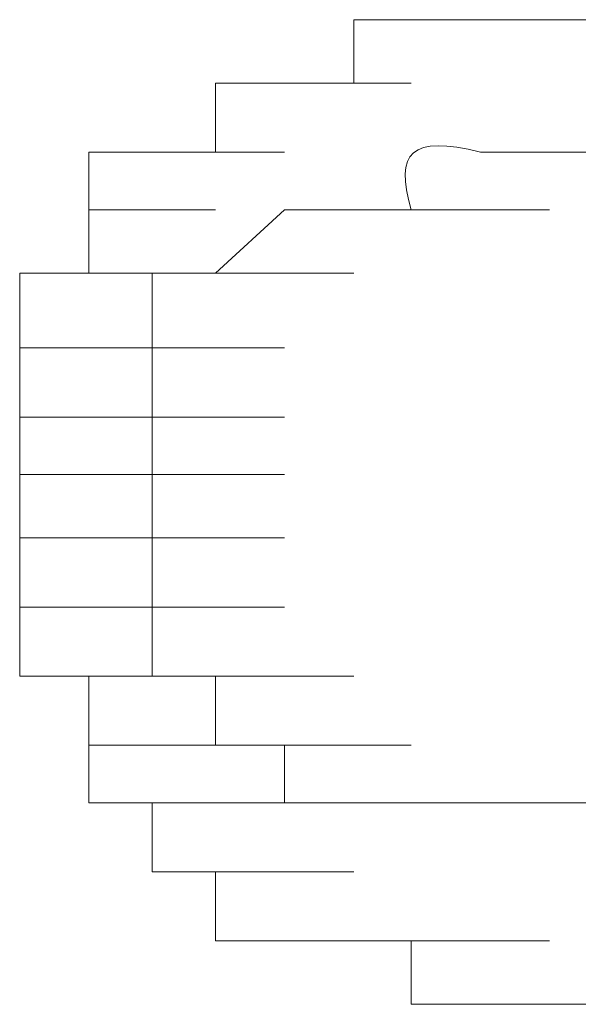
# Model space of a CAD drawing. Units: inches. Extents: x -989 to 1237, y -1343 to 248.
# Drawn here: x -807 to -806, y -479 to -478 of the extents above; entities that cross this region are included whole.
import ezdxf

# ---------------------------------------------------------------- set-up
doc = ezdxf.new("R2010")
doc.units = ezdxf.units.IN
doc.header["$MEASUREMENT"] = 0
doc.layers.add('图层 1', color=7, linetype='Continuous')

msp = doc.modelspace()

# ---------------------------------------------------------------- linework, layer by layer
at = {"layer": '图层 1', "lineweight": 0}
for points in [[(-806.0092, -477.7581), (-806.0092, -477.6625)], [(-806.0092, -477.6625), (-805.818, -477.6625)], [(-806.0092, -477.6625), (-805.818, -477.6625)], [(-806.0092, -477.6625), (-805.818, -477.6625)], [(-806.0092, -477.6625), (-805.818, -477.6625)], [(-806.0092, -477.6625), (-805.818, -477.6625)], [(-806.0092, -477.6625), (-805.818, -477.6625)], [(-806.0092, -477.6625), (-805.818, -477.6625)], [(-806.0092, -477.6625), (-805.818, -477.6625)], [(-806.0092, -477.6625), (-805.818, -477.6625)], [(-806.0092, -477.6625), (-805.818, -477.6625)], [(-806.0092, -477.6625), (-805.9223, -477.6625)], [(-805.9223, -477.6625), (-805.7137, -477.6625)], [(-805.9223, -477.6625), (-805.7137, -477.6625)], [(-805.9223, -477.6625), (-805.7137, -477.6625)], [(-805.9223, -477.6625), (-805.7137, -477.6625)], [(-805.9223, -477.6625), (-805.7137, -477.6625)], [(-805.9223, -477.6625), (-805.7137, -477.6625)], [(-805.9223, -477.6625), (-805.7137, -477.6625)], [(-805.9223, -477.6625), (-805.7137, -477.6625)], [(-805.9223, -477.6625), (-805.7137, -477.6625)], [(-805.9223, -477.6625), (-805.818, -477.6625)], [(-805.7137, -477.6625), (-805.818, -477.6625)], [(-805.818, -477.6625), (-805.6181, -477.6625)], [(-805.818, -477.6625), (-805.6181, -477.6625)], [(-805.818, -477.6625), (-805.6181, -477.6625)], [(-805.818, -477.6625), (-805.6181, -477.6625)], [(-805.818, -477.6625), (-805.6181, -477.6625)], [(-805.818, -477.6625), (-805.6181, -477.6625)], [(-805.818, -477.6625), (-805.6181, -477.6625)], [(-805.818, -477.6625), (-805.6181, -477.6625)], [(-805.818, -477.6625), (-805.6181, -477.6625)], [(-805.818, -477.6625), (-805.6181, -477.6625)], [(-805.818, -477.6625), (-805.6181, -477.6625)], [(-805.7137, -477.6625), (-805.5225, -477.6625)], [(-805.7137, -477.6625), (-805.5225, -477.6625)], [(-805.7137, -477.6625), (-805.5225, -477.6625)], [(-805.7137, -477.6625), (-805.5225, -477.6625)], [(-805.7137, -477.6625), (-805.5225, -477.6625)], [(-805.7137, -477.6625), (-805.6181, -477.6625)], [(-806.2178, -477.8624), (-806.2178, -477.7581)], [(-806.2178, -477.7581), (-806.0092, -477.7581)], [(-806.2178, -477.7581), (-806.0092, -477.7581)], [(-806.2178, -477.7581), (-806.0092, -477.7581)], [(-806.2178, -477.7581), (-806.0092, -477.7581)], [(-806.2178, -477.7581), (-806.0092, -477.7581)], [(-806.2178, -477.7581), (-806.0092, -477.7581)], [(-806.2178, -477.7581), (-806.0092, -477.7581)], [(-806.2178, -477.7581), (-806.0092, -477.7581)], [(-806.2178, -477.7581), (-806.0092, -477.7581)], [(-806.2178, -477.7581), (-806.0092, -477.7581)], [(-806.2178, -477.7581), (-806.0092, -477.7581)], [(-806.2178, -477.7581), (-806.0092, -477.7581)], [(-806.2178, -477.7581), (-806.1135, -477.7581)], [(-806.1135, -477.7581), (-805.9223, -477.7581)], [(-806.1135, -477.7581), (-805.9223, -477.7581)], [(-806.1135, -477.7581), (-805.9223, -477.7581)], [(-806.1135, -477.7581), (-805.9223, -477.7581)], [(-806.1135, -477.7581), (-805.9223, -477.7581)], [(-806.1135, -477.7581), (-805.9223, -477.7581)], [(-806.1135, -477.7581), (-805.9223, -477.7581)], [(-806.1135, -477.7581), (-805.9223, -477.7581)], [(-806.1135, -477.7581), (-805.9223, -477.7581)], [(-806.1135, -477.7581), (-805.9223, -477.7581)], [(-806.1135, -477.7581), (-805.9223, -477.7581)], [(-806.1135, -477.7581), (-805.9223, -477.7581)], [(-806.1135, -477.7581), (-806.0092, -477.7581)], [(-806.409, -477.9493), (-806.409, -477.8624)], [(-806.409, -477.8624), (-806.3134, -477.8624)], [(-806.3134, -477.8624), (-806.1135, -477.8624)], [(-806.3134, -477.8624), (-806.1135, -477.8624)], [(-806.3134, -477.8624), (-806.1135, -477.8624)], [(-806.3134, -477.8624), (-806.1135, -477.8624)], [(-806.3134, -477.8624), (-806.1135, -477.8624)], [(-806.3134, -477.8624), (-806.1135, -477.8624)], [(-806.3134, -477.8624), (-806.1135, -477.8624)], [(-806.3134, -477.8624), (-806.1135, -477.8624)], [(-806.3134, -477.8624), (-806.1135, -477.8624)], [(-806.3134, -477.8624), (-806.1135, -477.8624)], [(-806.3134, -477.8624), (-806.1135, -477.8624)], [(-806.3134, -477.8624), (-806.1135, -477.8624)], [(-806.3134, -477.8624), (-806.1135, -477.8624)], [(-806.3134, -477.8624), (-806.1135, -477.8624)], [(-806.3134, -477.8624), (-806.1135, -477.8624)], [(-806.3134, -477.8624), (-806.1135, -477.8624)], [(-806.3134, -477.8624), (-806.2178, -477.8624)], [(-806.409, -478.0449), (-806.409, -477.9493)], [(-806.409, -477.9493), (-806.2178, -477.9493)], [(-806.409, -477.9493), (-806.2178, -477.9493)], [(-806.409, -477.9493), (-806.2178, -477.9493)], [(-806.409, -477.9493), (-806.2178, -477.9493)], [(-806.409, -477.9493), (-806.2178, -477.9493)], [(-806.409, -477.9493), (-806.2178, -477.9493)], [(-806.409, -477.9493), (-806.2178, -477.9493)], [(-806.409, -477.9493), (-806.2178, -477.9493)], [(-806.409, -477.9493), (-806.2178, -477.9493)], [(-806.409, -477.9493), (-806.2178, -477.9493)], [(-806.409, -477.9493), (-806.2178, -477.9493)], [(-806.409, -477.9493), (-806.2178, -477.9493)], [(-806.409, -477.9493), (-806.2178, -477.9493)], [(-806.409, -477.9493), (-806.2178, -477.9493)], [(-806.1135, -477.9493), (-806.2178, -478.0449)], [(-806.0092, -477.9493), (-806.1135, -477.9493)], [(-806.1135, -477.9493), (-805.9223, -477.9493)], [(-806.1135, -477.9493), (-805.9223, -477.9493)], [(-806.1135, -477.9493), (-805.9223, -477.9493)], [(-806.1135, -477.9493), (-805.9223, -477.9493)], [(-806.1135, -477.9493), (-805.9223, -477.9493)], [(-806.1135, -477.9493), (-805.9223, -477.9493)], [(-806.1135, -477.9493), (-805.9223, -477.9493)], [(-806.1135, -477.9493), (-805.9223, -477.9493)], [(-806.1135, -477.9493), (-805.9223, -477.9493)], [(-806.1135, -477.9493), (-805.9223, -477.9493)], [(-806.1135, -477.9493), (-805.9223, -477.9493)], [(-806.1135, -477.9493), (-805.9223, -477.9493)], [(-806.1135, -477.9493), (-805.9223, -477.9493)], [(-806.1135, -477.9493), (-805.9223, -477.9493)], [(-806.1135, -477.9493), (-805.9223, -477.9493)], [(-806.1135, -477.9493), (-805.9223, -477.9493)], [(-806.1135, -477.9493), (-805.9223, -477.9493)], [(-805.9223, -477.9493), (-806.0092, -477.9493)], [(-806.0092, -477.9493), (-805.818, -477.9493)], [(-806.0092, -477.9493), (-805.818, -477.9493)], [(-806.0092, -477.9493), (-805.818, -477.9493)], [(-806.0092, -477.9493), (-805.818, -477.9493)], [(-806.0092, -477.9493), (-805.818, -477.9493)], [(-806.0092, -477.9493), (-805.818, -477.9493)], [(-806.0092, -477.9493), (-805.818, -477.9493)], [(-806.0092, -477.9493), (-805.818, -477.9493)], [(-806.0092, -477.9493), (-805.818, -477.9493)], [(-806.0092, -477.9493), (-805.818, -477.9493)], [(-806.0092, -477.9493), (-805.818, -477.9493)], [(-806.0092, -477.9493), (-805.818, -477.9493)], [(-806.0092, -477.9493), (-805.818, -477.9493)], [(-806.0092, -477.9493), (-805.818, -477.9493)], [(-806.0092, -477.9493), (-805.818, -477.9493)], [(-805.9223, -477.9493), (-805.7137, -477.9493)], [(-805.9223, -477.9493), (-805.7137, -477.9493)], [(-805.9223, -477.9493), (-805.7137, -477.9493)], [(-805.9223, -477.9493), (-805.7137, -477.9493)], [(-805.9223, -477.9493), (-805.7137, -477.9493)], [(-805.9223, -477.9493), (-805.7137, -477.9493)], [(-805.9223, -477.9493), (-805.7137, -477.9493)], [(-805.9223, -477.9493), (-805.7137, -477.9493)], [(-806.5133, -478.1579), (-806.5133, -478.0449)], [(-806.5133, -478.0449), (-806.3134, -478.0449)], [(-806.5133, -478.0449), (-806.3134, -478.0449)], [(-806.5133, -478.0449), (-806.3134, -478.0449)], [(-806.5133, -478.0449), (-806.3134, -478.0449)], [(-806.5133, -478.0449), (-806.3134, -478.0449)], [(-806.5133, -478.0449), (-806.3134, -478.0449)], [(-806.5133, -478.0449), (-806.409, -478.0449)], [(-806.409, -478.0449), (-806.2178, -478.0449)], [(-806.409, -478.0449), (-806.2178, -478.0449)], [(-806.409, -478.0449), (-806.2178, -478.0449)], [(-806.409, -478.0449), (-806.2178, -478.0449)], [(-806.409, -478.0449), (-806.2178, -478.0449)], [(-806.409, -478.0449), (-806.2178, -478.0449)], [(-806.2178, -478.0449), (-806.3134, -478.0449)], [(-806.3134, -478.0449), (-806.3134, -478.1579)], [(-806.2178, -478.0449), (-806.0092, -478.0449)], [(-806.2178, -478.0449), (-806.0092, -478.0449)], [(-806.2178, -478.0449), (-806.0092, -478.0449)], [(-806.2178, -478.0449), (-806.0092, -478.0449)], [(-806.2178, -478.0449), (-806.0092, -478.0449)], [(-806.2178, -478.0449), (-806.0092, -478.0449)], [(-806.2178, -478.0449), (-806.0092, -478.0449)], [(-806.2178, -478.0449), (-806.0092, -478.0449)], [(-806.2178, -478.0449), (-806.0092, -478.0449)], [(-806.2178, -478.0449), (-806.0092, -478.0449)], [(-806.2178, -478.0449), (-806.0092, -478.0449)], [(-806.2178, -478.0449), (-806.0092, -478.0449)], [(-806.2178, -478.0449), (-806.0092, -478.0449)], [(-806.2178, -478.0449), (-806.0092, -478.0449)], [(-806.2178, -478.0449), (-806.0092, -478.0449)], [(-806.2178, -478.0449), (-806.0092, -478.0449)], [(-806.2178, -478.0449), (-806.0092, -478.0449)], [(-806.2178, -478.0449), (-806.0092, -478.0449)], [(-806.2178, -478.0449), (-806.0092, -478.0449)], [(-806.2178, -478.0449), (-806.0092, -478.0449)], [(-806.2178, -478.0449), (-806.0092, -478.0449)], [(-806.2178, -478.0449), (-806.0092, -478.0449)], [(-806.2178, -478.0449), (-806.0092, -478.0449)], [(-806.5133, -478.2622), (-806.5133, -478.1579)], [(-806.5133, -478.1579), (-806.3134, -478.1579)], [(-806.5133, -478.1579), (-806.3134, -478.1579)], [(-806.5133, -478.1579), (-806.3134, -478.1579)], [(-806.5133, -478.1579), (-806.3134, -478.1579)], [(-806.5133, -478.1579), (-806.3134, -478.1579)], [(-806.5133, -478.1579), (-806.3134, -478.1579)], [(-806.5133, -478.1579), (-806.3134, -478.1579)], [(-806.5133, -478.1579), (-806.3134, -478.1579)], [(-806.5133, -478.1579), (-806.3134, -478.1579)], [(-806.5133, -478.1579), (-806.3134, -478.1579)], [(-806.5133, -478.1579), (-806.3134, -478.1579)], [(-806.3134, -478.1579), (-806.1135, -478.1579)], [(-806.3134, -478.1579), (-806.1135, -478.1579)], [(-806.3134, -478.1579), (-806.1135, -478.1579)], [(-806.3134, -478.1579), (-806.1135, -478.1579)], [(-806.3134, -478.1579), (-806.1135, -478.1579)], [(-806.3134, -478.1579), (-806.1135, -478.1579)], [(-806.3134, -478.1579), (-806.1135, -478.1579)], [(-806.3134, -478.1579), (-806.1135, -478.1579)], [(-806.3134, -478.1579), (-806.1135, -478.1579)], [(-806.3134, -478.1579), (-806.1135, -478.1579)], [(-806.3134, -478.1579), (-806.1135, -478.1579)], [(-806.3134, -478.1579), (-806.1135, -478.1579)], [(-806.3134, -478.1579), (-806.1135, -478.1579)], [(-806.3134, -478.1579), (-806.1135, -478.1579)], [(-806.3134, -478.1579), (-806.1135, -478.1579)], [(-806.3134, -478.1579), (-806.1135, -478.1579)], [(-806.3134, -478.1579), (-806.1135, -478.1579)], [(-806.3134, -478.1579), (-806.1135, -478.1579)], [(-806.3134, -478.1579), (-806.1135, -478.1579)], [(-806.3134, -478.1579), (-806.3134, -478.2622)], [(-806.5133, -478.3491), (-806.5133, -478.2622)], [(-806.5133, -478.2622), (-806.3134, -478.2622)], [(-806.5133, -478.2622), (-806.3134, -478.2622)], [(-806.5133, -478.2622), (-806.3134, -478.2622)], [(-806.5133, -478.2622), (-806.3134, -478.2622)], [(-806.5133, -478.2622), (-806.3134, -478.2622)], [(-806.5133, -478.2622), (-806.3134, -478.2622)], [(-806.5133, -478.2622), (-806.3134, -478.2622)], [(-806.5133, -478.2622), (-806.3134, -478.2622)], [(-806.5133, -478.2622), (-806.3134, -478.2622)], [(-806.5133, -478.2622), (-806.3134, -478.2622)], [(-806.5133, -478.2622), (-806.3134, -478.2622)], [(-806.3134, -478.2622), (-806.1135, -478.2622)], [(-806.3134, -478.2622), (-806.1135, -478.2622)], [(-806.3134, -478.2622), (-806.1135, -478.2622)], [(-806.3134, -478.2622), (-806.1135, -478.2622)], [(-806.3134, -478.2622), (-806.1135, -478.2622)], [(-806.3134, -478.2622), (-806.1135, -478.2622)], [(-806.3134, -478.2622), (-806.1135, -478.2622)], [(-806.3134, -478.2622), (-806.1135, -478.2622)], [(-806.3134, -478.2622), (-806.1135, -478.2622)], [(-806.3134, -478.2622), (-806.1135, -478.2622)], [(-806.3134, -478.2622), (-806.1135, -478.2622)], [(-806.3134, -478.2622), (-806.1135, -478.2622)], [(-806.3134, -478.2622), (-806.1135, -478.2622)], [(-806.3134, -478.2622), (-806.1135, -478.2622)], [(-806.3134, -478.2622), (-806.1135, -478.2622)], [(-806.3134, -478.2622), (-806.1135, -478.2622)], [(-806.3134, -478.2622), (-806.1135, -478.2622)], [(-806.3134, -478.2622), (-806.3134, -478.3491)], [(-806.5133, -478.4447), (-806.5133, -478.3491)], [(-806.5133, -478.3491), (-806.3134, -478.3491)], [(-806.5133, -478.3491), (-806.3134, -478.3491)], [(-806.5133, -478.3491), (-806.3134, -478.3491)], [(-806.5133, -478.3491), (-806.3134, -478.3491)], [(-806.5133, -478.3491), (-806.3134, -478.3491)], [(-806.5133, -478.3491), (-806.3134, -478.3491)], [(-806.5133, -478.3491), (-806.3134, -478.3491)], [(-806.5133, -478.3491), (-806.3134, -478.3491)], [(-806.5133, -478.3491), (-806.3134, -478.3491)], [(-806.5133, -478.3491), (-806.3134, -478.3491)], [(-806.3134, -478.3491), (-806.1135, -478.3491)], [(-806.3134, -478.3491), (-806.1135, -478.3491)], [(-806.3134, -478.3491), (-806.1135, -478.3491)], [(-806.3134, -478.3491), (-806.1135, -478.3491)], [(-806.3134, -478.3491), (-806.1135, -478.3491)], [(-806.3134, -478.3491), (-806.1135, -478.3491)], [(-806.3134, -478.3491), (-806.1135, -478.3491)], [(-806.3134, -478.3491), (-806.1135, -478.3491)], [(-806.3134, -478.3491), (-806.1135, -478.3491)], [(-806.3134, -478.3491), (-806.1135, -478.3491)], [(-806.3134, -478.3491), (-806.1135, -478.3491)], [(-806.3134, -478.3491), (-806.1135, -478.3491)], [(-806.3134, -478.3491), (-806.1135, -478.3491)], [(-806.3134, -478.3491), (-806.1135, -478.3491)], [(-806.3134, -478.3491), (-806.3134, -478.4447)], [(-806.5133, -478.549), (-806.5133, -478.4447)], [(-806.5133, -478.4447), (-806.3134, -478.4447)], [(-806.5133, -478.4447), (-806.3134, -478.4447)], [(-806.5133, -478.4447), (-806.3134, -478.4447)], [(-806.5133, -478.4447), (-806.3134, -478.4447)], [(-806.5133, -478.4447), (-806.3134, -478.4447)], [(-806.5133, -478.4447), (-806.3134, -478.4447)], [(-806.5133, -478.4447), (-806.3134, -478.4447)], [(-806.5133, -478.4447), (-806.3134, -478.4447)], [(-806.5133, -478.4447), (-806.3134, -478.4447)], [(-806.3134, -478.4447), (-806.1135, -478.4447)], [(-806.3134, -478.4447), (-806.1135, -478.4447)], [(-806.3134, -478.4447), (-806.1135, -478.4447)], [(-806.3134, -478.4447), (-806.1135, -478.4447)], [(-806.3134, -478.4447), (-806.1135, -478.4447)], [(-806.3134, -478.4447), (-806.1135, -478.4447)], [(-806.3134, -478.4447), (-806.1135, -478.4447)], [(-806.3134, -478.4447), (-806.1135, -478.4447)], [(-806.3134, -478.4447), (-806.1135, -478.4447)], [(-806.3134, -478.4447), (-806.1135, -478.4447)], [(-806.3134, -478.4447), (-806.1135, -478.4447)], [(-806.3134, -478.4447), (-806.1135, -478.4447)], [(-806.3134, -478.4447), (-806.1135, -478.4447)], [(-806.3134, -478.4447), (-806.1135, -478.4447)], [(-806.3134, -478.4447), (-806.1135, -478.4447)], [(-806.3134, -478.4447), (-806.1135, -478.4447)], [(-806.3134, -478.4447), (-806.3134, -478.549)], [(-806.5133, -478.6533), (-806.5133, -478.549)], [(-806.5133, -478.549), (-806.3134, -478.549)], [(-806.5133, -478.549), (-806.3134, -478.549)], [(-806.5133, -478.549), (-806.3134, -478.549)], [(-806.5133, -478.549), (-806.3134, -478.549)], [(-806.5133, -478.549), (-806.3134, -478.549)], [(-806.5133, -478.549), (-806.3134, -478.549)], [(-806.5133, -478.549), (-806.3134, -478.549)], [(-806.5133, -478.549), (-806.3134, -478.549)], [(-806.5133, -478.549), (-806.3134, -478.549)], [(-806.5133, -478.549), (-806.3134, -478.549)], [(-806.5133, -478.549), (-806.3134, -478.549)], [(-806.3134, -478.549), (-806.1135, -478.549)], [(-806.3134, -478.549), (-806.1135, -478.549)], [(-806.3134, -478.549), (-806.1135, -478.549)], [(-806.3134, -478.549), (-806.1135, -478.549)], [(-806.3134, -478.549), (-806.1135, -478.549)], [(-806.3134, -478.549), (-806.1135, -478.549)], [(-806.3134, -478.549), (-806.1135, -478.549)], [(-806.3134, -478.549), (-806.1135, -478.549)], [(-806.3134, -478.549), (-806.1135, -478.549)], [(-806.3134, -478.549), (-806.1135, -478.549)], [(-806.3134, -478.549), (-806.1135, -478.549)], [(-806.3134, -478.549), (-806.1135, -478.549)], [(-806.3134, -478.549), (-806.1135, -478.549)], [(-806.3134, -478.549), (-806.1135, -478.549)], [(-806.3134, -478.549), (-806.1135, -478.549)], [(-806.3134, -478.549), (-806.1135, -478.549)], [(-806.3134, -478.549), (-806.1135, -478.549)], [(-806.3134, -478.549), (-806.3134, -478.6533)], [(-806.409, -478.6533), (-806.5133, -478.6533)], [(-806.5133, -478.6533), (-806.3134, -478.6533)], [(-806.5133, -478.6533), (-806.3134, -478.6533)], [(-806.5133, -478.6533), (-806.3134, -478.6533)], [(-806.5133, -478.6533), (-806.3134, -478.6533)], [(-806.5133, -478.6533), (-806.3134, -478.6533)], [(-806.5133, -478.6533), (-806.3134, -478.6533)], [(-806.5133, -478.6533), (-806.3134, -478.6533)], [(-806.5133, -478.6533), (-806.3134, -478.6533)], [(-806.5133, -478.6533), (-806.3134, -478.6533)], [(-806.5133, -478.6533), (-806.3134, -478.6533)], [(-806.409, -478.7576), (-806.409, -478.6533)], [(-806.3134, -478.6533), (-806.1135, -478.6533)], [(-806.3134, -478.6533), (-806.1135, -478.6533)], [(-806.3134, -478.6533), (-806.1135, -478.6533)], [(-806.3134, -478.6533), (-806.1135, -478.6533)], [(-806.3134, -478.6533), (-806.1135, -478.6533)], [(-806.3134, -478.6533), (-806.1135, -478.6533)], [(-806.3134, -478.6533), (-806.1135, -478.6533)], [(-806.3134, -478.6533), (-806.1135, -478.6533)], [(-806.3134, -478.6533), (-806.1135, -478.6533)], [(-806.3134, -478.6533), (-806.1135, -478.6533)], [(-806.3134, -478.6533), (-806.1135, -478.6533)], [(-806.3134, -478.6533), (-806.1135, -478.6533)], [(-806.3134, -478.6533), (-806.2178, -478.6533)], [(-806.2178, -478.6533), (-806.0092, -478.6533)], [(-806.2178, -478.6533), (-806.0092, -478.6533)], [(-806.2178, -478.6533), (-806.0092, -478.6533)], [(-806.2178, -478.6533), (-806.0092, -478.6533)], [(-806.2178, -478.6533), (-806.0092, -478.6533)], [(-806.2178, -478.6533), (-806.0092, -478.6533)], [(-806.2178, -478.6533), (-806.0092, -478.6533)], [(-806.2178, -478.6533), (-806.2178, -478.7576)], [(-806.409, -478.8445), (-806.409, -478.7576)], [(-806.409, -478.7576), (-806.2178, -478.7576)], [(-806.409, -478.7576), (-806.2178, -478.7576)], [(-806.409, -478.7576), (-806.2178, -478.7576)], [(-806.409, -478.7576), (-806.2178, -478.7576)], [(-806.409, -478.7576), (-806.2178, -478.7576)], [(-806.409, -478.7576), (-806.2178, -478.7576)], [(-806.409, -478.7576), (-806.2178, -478.7576)], [(-806.409, -478.7576), (-806.2178, -478.7576)], [(-806.409, -478.7576), (-806.2178, -478.7576)], [(-806.409, -478.7576), (-806.2178, -478.7576)], [(-806.409, -478.7576), (-806.2178, -478.7576)], [(-806.409, -478.7576), (-806.2178, -478.7576)], [(-806.409, -478.7576), (-806.2178, -478.7576)], [(-806.2178, -478.7576), (-806.0092, -478.7576)], [(-806.2178, -478.7576), (-806.0092, -478.7576)], [(-806.2178, -478.7576), (-806.0092, -478.7576)], [(-806.2178, -478.7576), (-806.0092, -478.7576)], [(-806.2178, -478.7576), (-806.0092, -478.7576)], [(-806.2178, -478.7576), (-806.0092, -478.7576)], [(-806.2178, -478.7576), (-806.0092, -478.7576)], [(-806.2178, -478.7576), (-806.0092, -478.7576)], [(-806.2178, -478.7576), (-806.0092, -478.7576)], [(-806.2178, -478.7576), (-806.0092, -478.7576)], [(-806.2178, -478.7576), (-806.0092, -478.7576)], [(-806.2178, -478.7576), (-806.0092, -478.7576)], [(-806.2178, -478.7576), (-806.0092, -478.7576)], [(-806.2178, -478.7576), (-806.0092, -478.7576)], [(-806.2178, -478.7576), (-806.0092, -478.7576)], [(-806.2178, -478.7576), (-806.1135, -478.7576)], [(-806.1135, -478.7576), (-805.9223, -478.7576)], [(-806.1135, -478.7576), (-805.9223, -478.7576)], [(-806.1135, -478.7576), (-805.9223, -478.7576)], [(-806.1135, -478.7576), (-805.9223, -478.7576)], [(-806.1135, -478.7576), (-805.9223, -478.7576)], [(-806.1135, -478.7576), (-805.9223, -478.7576)], [(-806.1135, -478.7576), (-805.9223, -478.7576)], [(-806.1135, -478.7576), (-805.9223, -478.7576)], [(-806.1135, -478.7576), (-805.9223, -478.7576)], [(-806.1135, -478.7576), (-805.9223, -478.7576)], [(-806.1135, -478.7576), (-805.9223, -478.7576)], [(-806.1135, -478.7576), (-806.1135, -478.8445)], [(-806.3134, -478.8445), (-806.409, -478.8445)], [(-806.409, -478.8445), (-806.2178, -478.8445)], [(-806.409, -478.8445), (-806.2178, -478.8445)], [(-806.409, -478.8445), (-806.2178, -478.8445)], [(-806.409, -478.8445), (-806.2178, -478.8445)], [(-806.409, -478.8445), (-806.2178, -478.8445)], [(-806.409, -478.8445), (-806.2178, -478.8445)], [(-806.409, -478.8445), (-806.2178, -478.8445)], [(-806.3134, -478.9488), (-806.3134, -478.8445)], [(-806.3134, -478.8445), (-806.1135, -478.8445)], [(-806.3134, -478.8445), (-806.1135, -478.8445)], [(-806.3134, -478.8445), (-806.1135, -478.8445)], [(-806.3134, -478.8445), (-806.1135, -478.8445)], [(-806.3134, -478.8445), (-806.1135, -478.8445)], [(-806.3134, -478.8445), (-806.1135, -478.8445)], [(-806.3134, -478.8445), (-806.1135, -478.8445)], [(-806.1135, -478.8445), (-805.9223, -478.8445)], [(-806.1135, -478.8445), (-805.9223, -478.8445)], [(-806.1135, -478.8445), (-805.9223, -478.8445)], [(-806.1135, -478.8445), (-805.9223, -478.8445)], [(-806.1135, -478.8445), (-805.9223, -478.8445)], [(-806.1135, -478.8445), (-806.0092, -478.8445)], [(-806.0092, -478.8445), (-805.818, -478.8445)], [(-806.0092, -478.8445), (-805.818, -478.8445)], [(-806.0092, -478.8445), (-805.818, -478.8445)], [(-806.0092, -478.8445), (-805.818, -478.8445)], [(-806.0092, -478.8445), (-805.818, -478.8445)], [(-806.0092, -478.8445), (-805.818, -478.8445)], [(-806.0092, -478.8445), (-805.818, -478.8445)], [(-806.0092, -478.8445), (-805.818, -478.8445)], [(-806.0092, -478.8445), (-805.818, -478.8445)], [(-806.0092, -478.8445), (-805.818, -478.8445)], [(-806.0092, -478.8445), (-805.818, -478.8445)], [(-806.0092, -478.8445), (-805.818, -478.8445)], [(-806.0092, -478.8445), (-805.818, -478.8445)], [(-806.0092, -478.8445), (-805.818, -478.8445)], [(-806.0092, -478.8445), (-805.818, -478.8445)], [(-806.0092, -478.8445), (-805.9223, -478.8445)], [(-805.9223, -478.8445), (-805.7137, -478.8445)], [(-805.9223, -478.8445), (-805.7137, -478.8445)], [(-805.9223, -478.8445), (-805.7137, -478.8445)], [(-805.9223, -478.8445), (-805.7137, -478.8445)], [(-805.9223, -478.8445), (-805.7137, -478.8445)], [(-805.9223, -478.8445), (-805.7137, -478.8445)], [(-805.9223, -478.8445), (-805.7137, -478.8445)], [(-805.9223, -478.8445), (-805.7137, -478.8445)], [(-805.9223, -478.8445), (-805.7137, -478.8445)], [(-805.9223, -478.8445), (-805.7137, -478.8445)], [(-805.9223, -478.8445), (-805.7137, -478.8445)], [(-805.9223, -478.8445), (-805.7137, -478.8445)], [(-805.9223, -478.8445), (-805.7137, -478.8445)], [(-805.9223, -478.8445), (-805.7137, -478.8445)], [(-805.9223, -478.8445), (-805.818, -478.8445)], [(-805.818, -478.8445), (-805.6181, -478.8445)], [(-805.818, -478.8445), (-805.7137, -478.8445)], [(-805.818, -478.8445), (-805.6181, -478.8445)], [(-805.818, -478.8445), (-805.6181, -478.8445)], [(-805.818, -478.8445), (-805.6181, -478.8445)], [(-805.818, -478.8445), (-805.6181, -478.8445)], [(-805.7137, -478.8445), (-805.5225, -478.8445)], [(-805.7137, -478.8445), (-805.6181, -478.8445)], [(-806.2178, -478.9488), (-806.3134, -478.9488)], [(-806.3134, -478.9488), (-806.1135, -478.9488)], [(-806.3134, -478.9488), (-806.1135, -478.9488)], [(-806.3134, -478.9488), (-806.1135, -478.9488)], [(-806.3134, -478.9488), (-806.1135, -478.9488)], [(-806.3134, -478.9488), (-806.1135, -478.9488)], [(-806.3134, -478.9488), (-806.1135, -478.9488)], [(-806.3134, -478.9488), (-806.1135, -478.9488)], [(-806.3134, -478.9488), (-806.1135, -478.9488)], [(-806.2178, -479.053), (-806.2178, -478.9488)], [(-806.2178, -478.9488), (-806.0092, -478.9488)], [(-806.2178, -478.9488), (-806.0092, -478.9488)], [(-806.2178, -478.9488), (-806.0092, -478.9488)], [(-806.2178, -478.9488), (-806.0092, -478.9488)], [(-806.2178, -478.9488), (-806.0092, -478.9488)], [(-806.2178, -478.9488), (-806.0092, -478.9488)], [(-806.2178, -478.9488), (-806.0092, -478.9488)], [(-806.2178, -478.9488), (-806.0092, -478.9488)], [(-806.2178, -478.9488), (-806.0092, -478.9488)], [(-806.2178, -478.9488), (-806.0092, -478.9488)], [(-806.1135, -479.053), (-806.2178, -479.053)], [(-806.2178, -479.053), (-806.0092, -479.053)], [(-806.2178, -479.053), (-806.0092, -479.053)], [(-806.2178, -479.053), (-806.0092, -479.053)], [(-806.0092, -479.053), (-806.1135, -479.053)], [(-806.1135, -479.053), (-805.9223, -479.053)], [(-806.1135, -479.053), (-805.9223, -479.053)], [(-806.1135, -479.053), (-805.9223, -479.053)], [(-806.1135, -479.053), (-805.9223, -479.053)], [(-806.1135, -479.053), (-805.9223, -479.053)], [(-806.1135, -479.053), (-805.9223, -479.053)], [(-806.1135, -479.053), (-805.9223, -479.053)], [(-806.1135, -479.053), (-805.9223, -479.053)], [(-806.1135, -479.053), (-805.9223, -479.053)], [(-806.1135, -479.053), (-805.9223, -479.053)], [(-806.1135, -479.053), (-805.9223, -479.053)], [(-805.9223, -479.053), (-806.0092, -479.053)], [(-806.0092, -479.053), (-805.818, -479.053)], [(-806.0092, -479.053), (-805.818, -479.053)], [(-806.0092, -479.053), (-805.818, -479.053)], [(-806.0092, -479.053), (-805.818, -479.053)], [(-806.0092, -479.053), (-805.818, -479.053)], [(-806.0092, -479.053), (-805.818, -479.053)], [(-806.0092, -479.053), (-805.818, -479.053)], [(-806.0092, -479.053), (-805.818, -479.053)], [(-806.0092, -479.053), (-805.818, -479.053)], [(-806.0092, -479.053), (-805.818, -479.053)], [(-805.9223, -479.1486), (-805.9223, -479.053)], [(-805.9223, -479.053), (-805.7137, -479.053)], [(-805.9223, -479.053), (-805.7137, -479.053)], [(-805.9223, -479.053), (-805.7137, -479.053)], [(-805.9223, -479.053), (-805.7137, -479.053)], [(-805.9223, -479.053), (-805.7137, -479.053)], [(-805.9223, -479.053), (-805.7137, -479.053)], [(-805.9223, -479.053), (-805.7137, -479.053)], [(-805.9223, -479.053), (-805.7137, -479.053)], [(-805.9223, -479.053), (-805.7137, -479.053)], [(-805.818, -479.1486), (-805.9223, -479.1486)], [(-805.7137, -479.1486), (-805.818, -479.1486)], [(-805.818, -479.1486), (-805.6181, -479.1486)], [(-805.818, -479.1486), (-805.6181, -479.1486)], [(-805.818, -479.1486), (-805.6181, -479.1486)], [(-805.818, -479.1486), (-805.6181, -479.1486)], [(-805.818, -479.1486), (-805.6181, -479.1486)], [(-805.818, -479.1486), (-805.6181, -479.1486)], [(-805.818, -479.1486), (-805.6181, -479.1486)], [(-805.818, -479.1486), (-805.6181, -479.1486)], [(-805.818, -479.1486), (-805.6181, -479.1486)], [(-805.6181, -479.1486), (-805.7137, -479.1486)], [(-805.7137, -479.1486), (-805.5225, -479.1486)], [(-805.7137, -479.1486), (-805.5225, -479.1486)], [(-805.7137, -479.1486), (-805.5225, -479.1486)], [(-805.7137, -479.1486), (-805.5225, -479.1486)], [(-805.7137, -479.1486), (-805.5225, -479.1486)], [(-805.7137, -479.1486), (-805.5225, -479.1486)], [(-805.7137, -479.1486), (-805.5225, -479.1486)], [(-805.7137, -479.1486), (-805.5225, -479.1486)], [(-805.7137, -479.1486), (-805.5225, -479.1486)]]:
    msp.add_lwpolyline(points, dxfattribs=at)
for points in [[(-805.818, -477.8624), (-805.9223, -477.8363), (-805.9484, -477.8624), (-805.9223, -477.9493)], [(-805.6181, -477.8624), (-805.679, -477.8624), (-805.7485, -477.8624), (-805.818, -477.8624)]]:
    msp.add_open_spline(points, degree=3, dxfattribs=at)

doc.saveas('drawing.dxf')
